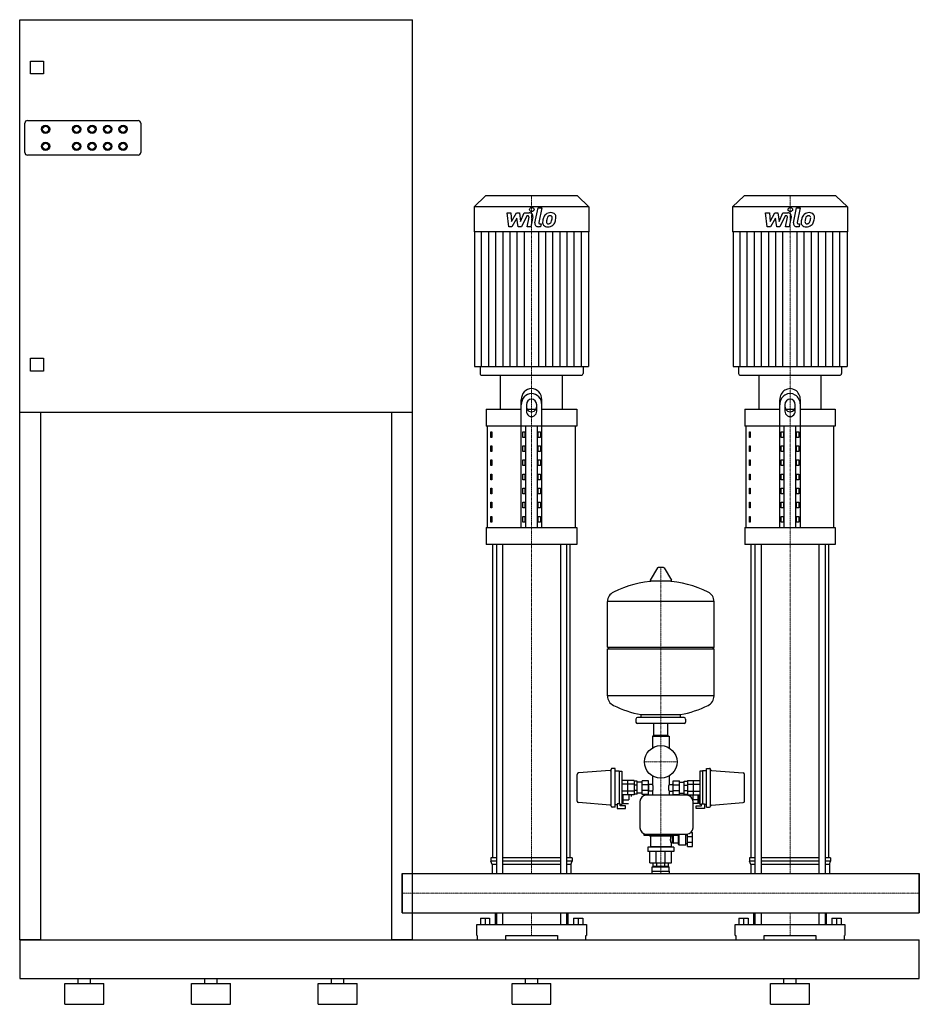
# Model space of a CAD drawing. Extents: x -740 to 1000, y 0 to 1905.
import ezdxf

# ---------------------------------------------------------------- set-up
doc = ezdxf.new("R2010")
doc.units = 0
doc.linetypes.add('DASHDOT', pattern=[1, 0.5, -0.25, 0, -0.25])
doc.layers.get('0').update_dxf_attribs({"color": 124})
doc.layers.add('CP_AXIS', color=143, linetype='DASHDOT', lineweight=18)
doc.layers.add('CP_DETAL', color=33, linetype='Continuous')

msp = doc.modelspace()

# ---------------------------------------------------------------- linework, layer by layer
at = {"extrusion": (0, 1, 0)}
for p, q in [((-740, 1905), (20, 1905)), ((-740, 125), (-740, 1905)), ((20, 125), (20, 1905)), ((-719.2, 1800), (-719.2, 1825)), ((-719.2, 1825), (-694.2, 1825)), ((-694.2, 1825), (-694.2, 1800)), ((-694.2, 1800), (-719.2, 1800)), ((-730, 1648), (-730, 1705)), ((-725, 1710), (-511, 1710)), ((-506, 1705), (-506, 1648)), ((-511, 1643), (-725, 1643)), ((161.2, 1564), (139, 1543.2)), ((338.8, 1564), (161.2, 1564)), ((338.8, 1564), (361, 1543.2)), ((661.2, 1564), (639, 1543.2)), ((838.8, 1564), (661.2, 1564)), ((838.8, 1564), (861, 1543.2)), ((139, 1543.2), (139, 1494.6)), ((361, 1543.2), (139, 1543.2)), ((361, 1543.2), (361, 1494.6)), ((639, 1543.2), (639, 1494.6)), ((861, 1543.2), (639, 1543.2)), ((861, 1543.2), (861, 1494.6)), ((361, 1494.6), (139, 1494.6)), ((139.8, 1494.6), (139.8, 1234.3)), ((360.2, 1494.6), (360.2, 1234.3)), ((861, 1494.6), (639, 1494.6)), ((639.8, 1494.6), (639.8, 1234.3)), ((860.2, 1494.6), (860.2, 1234.3)), ((-719.2, 1250), (-694.2, 1250)), ((-719.2, 1225), (-719.2, 1250)), ((-694.2, 1250), (-694.2, 1225)), ((-694.2, 1225), (-719.2, 1225)), ((150.4, 1234.3), (150.4, 1220.6)), ((349.6, 1234.3), (349.6, 1220.6)), ((650.4, 1234.3), (650.4, 1220.6)), ((849.6, 1234.3), (849.6, 1220.6)), ((154.2, 1217), (345.8, 1217)), ((190, 1151.5), (190, 1217)), ((310, 1151.5), (310, 1217)), ((654.2, 1217), (845.8, 1217)), ((690, 1151.5), (690, 1217)), ((810, 1151.5), (810, 1217)), ((230, 922.2), (230, 1169.4)), ((270, 922.2), (270, 1169.4)), ((730, 922.2), (730, 1169.4)), ((770, 922.2), (770, 1169.4)), ((20, 1145), (-740, 1145)), ((-700, 1145), (-700, 125)), ((-20, 125), (-20, 1145)), ((162.5, 1151.5), (162.5, 1118.7)), ((162.5, 1151.5), (230, 1151.5)), ((240, 1159.9), (240, 1147.9)), ((241.6, 1151.5), (258.4, 1151.5)), ((260, 1147.9), (260, 1159.9)), ((270, 1151.5), (337.5, 1151.5)), ((337.5, 1151.5), (337.5, 1118.7)), ((662.5, 1151.5), (662.5, 1118.7)), ((662.5, 1151.5), (730, 1151.5)), ((740, 1159.9), (740, 1147.9)), ((741.6, 1151.5), (758.4, 1151.5)), ((760, 1147.9), (760, 1159.9)), ((770, 1151.5), (837.5, 1151.5)), ((837.5, 1151.5), (837.5, 1118.7)), ((337.5, 1118.7), (162.5, 1118.7)), ((165, 922.2), (165, 1118.7)), ((171.4, 1096.9), (171.4, 1107.8)), ((171.4, 1107.8), (173.1, 1107.8)), ((173.1, 1107.8), (173.1, 1096.9)), ((232.9, 1107.8), (237.2, 1107.8)), ((232.9, 1096.9), (232.9, 1107.8)), ((237.2, 1107.8), (237.2, 1096.9)), ((238.7, 922.2), (238.7, 1118.7)), ((261.3, 922.2), (261.3, 1118.7)), ((262.8, 1107.8), (267.1, 1107.8)), ((262.8, 1096.9), (262.8, 1107.8)), ((267.1, 1107.8), (267.1, 1096.9)), ((335, 922.2), (335, 1118.7)), ((837.5, 1118.7), (662.5, 1118.7)), ((665, 922.2), (665, 1118.7)), ((671.4, 1096.9), (671.4, 1107.8)), ((671.4, 1107.8), (673.1, 1107.8)), ((673.1, 1107.8), (673.1, 1096.9)), ((732.9, 1107.8), (737.2, 1107.8)), ((732.9, 1096.9), (732.9, 1107.8)), ((737.2, 1107.8), (737.2, 1096.9)), ((738.7, 922.2), (738.7, 1118.7)), ((761.3, 922.2), (761.3, 1118.7)), ((762.8, 1107.8), (767.1, 1107.8)), ((762.8, 1096.9), (762.8, 1107.8)), ((767.1, 1107.8), (767.1, 1096.9)), ((835, 922.2), (835, 1118.7)), ((173.1, 1096.9), (171.4, 1096.9)), ((237.2, 1096.9), (232.9, 1096.9)), ((267.1, 1096.9), (262.8, 1096.9)), ((673.1, 1096.9), (671.4, 1096.9)), ((737.2, 1096.9), (732.9, 1096.9)), ((767.1, 1096.9), (762.8, 1096.9)), ((171.4, 1069.6), (171.4, 1080.5)), ((171.4, 1080.5), (173.1, 1080.5)), ((173.1, 1069.6), (171.4, 1069.6)), ((173.1, 1080.5), (173.1, 1069.6)), ((232.9, 1080.5), (237.2, 1080.5)), ((232.9, 1069.6), (232.9, 1080.5)), ((237.2, 1069.6), (232.9, 1069.6)), ((237.2, 1080.5), (237.2, 1069.6)), ((262.8, 1080.5), (267.1, 1080.5)), ((262.8, 1069.6), (262.8, 1080.5)), ((267.1, 1069.6), (262.8, 1069.6)), ((267.1, 1080.5), (267.1, 1069.6)), ((671.4, 1069.6), (671.4, 1080.5)), ((671.4, 1080.5), (673.1, 1080.5)), ((673.1, 1069.6), (671.4, 1069.6)), ((673.1, 1080.5), (673.1, 1069.6)), ((732.9, 1080.5), (737.2, 1080.5)), ((732.9, 1069.6), (732.9, 1080.5)), ((737.2, 1069.6), (732.9, 1069.6)), ((737.2, 1080.5), (737.2, 1069.6)), ((762.8, 1080.5), (767.1, 1080.5)), ((762.8, 1069.6), (762.8, 1080.5)), ((767.1, 1069.6), (762.8, 1069.6)), ((767.1, 1080.5), (767.1, 1069.6)), ((171.4, 1042.3), (171.4, 1053.2)), ((171.4, 1053.2), (173.1, 1053.2)), ((173.1, 1053.2), (173.1, 1042.3)), ((232.9, 1053.2), (237.2, 1053.2)), ((232.9, 1042.3), (232.9, 1053.2)), ((237.2, 1053.2), (237.2, 1042.3)), ((262.8, 1053.2), (267.1, 1053.2)), ((262.8, 1042.3), (262.8, 1053.2)), ((267.1, 1053.2), (267.1, 1042.3)), ((671.4, 1042.3), (671.4, 1053.2)), ((671.4, 1053.2), (673.1, 1053.2)), ((673.1, 1053.2), (673.1, 1042.3)), ((732.9, 1053.2), (737.2, 1053.2)), ((732.9, 1042.3), (732.9, 1053.2)), ((737.2, 1053.2), (737.2, 1042.3)), ((762.8, 1053.2), (767.1, 1053.2)), ((762.8, 1042.3), (762.8, 1053.2)), ((767.1, 1053.2), (767.1, 1042.3)), ((173.1, 1042.3), (171.4, 1042.3)), ((237.2, 1042.3), (232.9, 1042.3)), ((267.1, 1042.3), (262.8, 1042.3)), ((673.1, 1042.3), (671.4, 1042.3)), ((737.2, 1042.3), (732.9, 1042.3)), ((767.1, 1042.3), (762.8, 1042.3)), ((171.4, 1015), (171.4, 1025.9)), ((171.4, 1025.9), (173.1, 1025.9)), ((173.1, 1015), (171.4, 1015)), ((173.1, 1025.9), (173.1, 1015)), ((232.9, 1025.9), (237.2, 1025.9)), ((232.9, 1015), (232.9, 1025.9)), ((237.2, 1015), (232.9, 1015)), ((237.2, 1025.9), (237.2, 1015)), ((262.8, 1025.9), (267.1, 1025.9)), ((262.8, 1015), (262.8, 1025.9)), ((267.1, 1015), (262.8, 1015)), ((267.1, 1025.9), (267.1, 1015)), ((671.4, 1015), (671.4, 1025.9)), ((671.4, 1025.9), (673.1, 1025.9)), ((673.1, 1015), (671.4, 1015)), ((673.1, 1025.9), (673.1, 1015)), ((732.9, 1025.9), (737.2, 1025.9)), ((732.9, 1015), (732.9, 1025.9)), ((737.2, 1015), (732.9, 1015)), ((737.2, 1025.9), (737.2, 1015)), ((762.8, 1025.9), (767.1, 1025.9)), ((762.8, 1015), (762.8, 1025.9)), ((767.1, 1015), (762.8, 1015)), ((767.1, 1025.9), (767.1, 1015)), ((171.4, 987.7), (171.4, 998.6)), ((171.4, 998.6), (173.1, 998.6)), ((173.1, 998.6), (173.1, 987.7)), ((232.9, 998.6), (237.2, 998.6)), ((232.9, 987.7), (232.9, 998.6)), ((237.2, 998.6), (237.2, 987.7)), ((262.8, 998.6), (267.1, 998.6)), ((262.8, 987.7), (262.8, 998.6)), ((267.1, 998.6), (267.1, 987.7)), ((671.4, 987.7), (671.4, 998.6)), ((671.4, 998.6), (673.1, 998.6)), ((673.1, 998.6), (673.1, 987.7)), ((732.9, 998.6), (737.2, 998.6)), ((732.9, 987.7), (732.9, 998.6)), ((737.2, 998.6), (737.2, 987.7)), ((762.8, 998.6), (767.1, 998.6)), ((762.8, 987.7), (762.8, 998.6)), ((767.1, 998.6), (767.1, 987.7)), ((173.1, 987.7), (171.4, 987.7)), ((237.2, 987.7), (232.9, 987.7)), ((267.1, 987.7), (262.8, 987.7)), ((673.1, 987.7), (671.4, 987.7)), ((737.2, 987.7), (732.9, 987.7)), ((767.1, 987.7), (762.8, 987.7)), ((171.4, 960.4), (171.4, 971.3)), ((171.4, 971.3), (173.1, 971.3)), ((173.1, 960.4), (171.4, 960.4)), ((173.1, 971.3), (173.1, 960.4)), ((232.9, 971.3), (237.2, 971.3)), ((232.9, 960.4), (232.9, 971.3)), ((237.2, 960.4), (232.9, 960.4)), ((237.2, 971.3), (237.2, 960.4)), ((262.8, 971.3), (267.1, 971.3)), ((262.8, 960.4), (262.8, 971.3)), ((267.1, 960.4), (262.8, 960.4)), ((267.1, 971.3), (267.1, 960.4)), ((671.4, 960.4), (671.4, 971.3)), ((671.4, 971.3), (673.1, 971.3)), ((673.1, 960.4), (671.4, 960.4)), ((673.1, 971.3), (673.1, 960.4)), ((732.9, 971.3), (737.2, 971.3)), ((732.9, 960.4), (732.9, 971.3)), ((737.2, 960.4), (732.9, 960.4)), ((737.2, 971.3), (737.2, 960.4)), ((762.8, 971.3), (767.1, 971.3)), ((762.8, 960.4), (762.8, 971.3)), ((767.1, 960.4), (762.8, 960.4)), ((767.1, 971.3), (767.1, 960.4)), ((171.4, 933.1), (171.4, 944)), ((171.4, 944), (173.1, 944)), ((173.1, 944), (173.1, 933.1)), ((232.9, 944), (237.2, 944)), ((232.9, 933.1), (232.9, 944)), ((237.2, 944), (237.2, 933.1)), ((262.8, 933.1), (262.8, 944)), ((262.8, 944), (267.1, 944)), ((267.1, 944), (267.1, 933.1)), ((671.4, 933.1), (671.4, 944)), ((671.4, 944), (673.1, 944)), ((673.1, 944), (673.1, 933.1)), ((732.9, 944), (737.2, 944)), ((732.9, 933.1), (732.9, 944)), ((737.2, 944), (737.2, 933.1)), ((762.8, 933.1), (762.8, 944)), ((762.8, 944), (767.1, 944)), ((767.1, 944), (767.1, 933.1)), ((162.5, 922.2), (162.5, 889.4)), ((162.5, 922.2), (337.5, 922.2)), ((173.1, 933.1), (171.4, 933.1)), ((237.2, 933.1), (232.9, 933.1)), ((267.1, 933.1), (262.8, 933.1)), ((337.5, 922.2), (337.5, 889.4)), ((662.5, 922.2), (662.5, 889.4)), ((662.5, 922.2), (837.5, 922.2)), ((673.1, 933.1), (671.4, 933.1)), ((737.2, 933.1), (732.9, 933.1)), ((767.1, 933.1), (762.8, 933.1)), ((837.5, 922.2), (837.5, 889.4)), ((337.5, 889.4), (162.5, 889.4)), ((175, 283.4), (175, 889.4)), ((182.1, 889.4), (182.1, 253)), ((194.1, 889.4), (194.1, 253)), ((305.9, 889.4), (305.9, 253)), ((317.9, 889.4), (317.9, 253)), ((325, 283.4), (325, 889.4)), ((837.5, 889.4), (662.5, 889.4)), ((675, 283.4), (675, 889.4)), ((682.1, 889.4), (682.1, 253)), ((694.1, 889.4), (694.1, 253)), ((805.9, 889.4), (805.9, 253)), ((817.9, 889.4), (817.9, 253)), ((825, 283.4), (825, 889.4)), ((493.6, 844.4), (479.4, 820.6)), ((505.3, 845), (494.7, 845)), ((506.4, 844.4), (520.6, 820.6)), ((519.5, 818.7), (480.5, 818.7)), ((397, 691), (397, 779.3)), ((603, 691), (603, 779.3)), ((397, 691), (603, 691)), ((400, 688), (397, 691)), ((397, 688), (603, 688)), ((397, 596.7), (397, 688)), ((600, 688), (603, 691)), ((603, 596.7), (603, 688)), ((545, 555), (455, 555)), ((462, 555), (462, 560.5)), ((538, 555), (538, 560.5)), ((452, 552), (452, 546)), ((545, 543), (455, 543)), ((486.5, 520), (486.5, 543)), ((513.5, 520), (513.5, 543)), ((548, 552), (548, 546)), ((484.5, 519), (484, 518.5)), ((484, 518.5), (516, 518.5)), ((484, 518.5), (484, 496.1)), ((515.5, 519), (484.5, 519)), ((513.5, 520), (486.5, 520)), ((489.5, 520), (489.5, 519)), ((510.5, 520), (510.5, 519)), ((515.5, 519), (516, 518.5)), ((516, 518.5), (516, 496.1)), ((402.2, 452.4), (340.8, 447.7)), ((404, 383.5), (404, 454.5)), ((411.5, 456.5), (406, 456.5)), ((411.5, 381.5), (411.5, 456.5)), ((411.5, 451.5), (419.5, 451.5)), ((419.5, 451.5), (419.5, 387.8)), ((419.5, 451.3), (424.5, 451.3)), ((424.5, 451.3), (424.5, 386.7)), ((484, 441.9), (484, 425.5)), ((516, 441.9), (516, 425.5)), ((575.5, 451.3), (575.5, 386.7)), ((580.5, 451.3), (575.5, 451.3)), ((580.5, 451.5), (580.5, 387.8)), ((588.5, 451.5), (580.5, 451.5)), ((588.5, 381.5), (588.5, 456.5)), ((588.5, 456.5), (594, 456.5)), ((596, 383.5), (596, 454.5)), ((597.8, 452.4), (659.2, 447.7)), ((448.5, 432.9), (424.5, 432.9)), ((448.5, 425.9), (424.5, 425.9)), ((454.5, 431.5), (448.5, 431.5)), ((454.5, 424.2), (448.5, 424.2)), ((464, 429.5), (454.5, 429.5)), ((464, 405.7), (464, 432.2)), ((476, 432.2), (464, 432.2)), ((476, 424.5), (464, 424.5)), ((476, 405.7), (476, 432.2)), ((476.5, 426.5), (476, 426.5)), ((476.5, 426.5), (476.5, 411.5)), ((484, 425.5), (477.5, 425.5)), ((516, 425.5), (522.5, 425.5)), ((523.5, 426.5), (523.5, 411.5)), ((523.5, 426.5), (524, 426.5)), ((524, 432.2), (536, 432.2)), ((524, 405.7), (524, 432.2)), ((524, 424.5), (536, 424.5)), ((536, 405.7), (536, 432.2)), ((536, 429.5), (545.5, 429.5)), ((545.5, 431.5), (551.5, 431.5)), ((545.5, 424.2), (551.5, 424.2)), ((551.5, 432.9), (575.5, 432.9)), ((551.5, 425.9), (575.5, 425.9)), ((448.5, 412.1), (424.5, 412.1)), ((448.5, 405.1), (424.5, 405.1)), ((426.5, 405.1), (426.5, 388.6)), ((427.5, 388.6), (427.5, 405.1)), ((438, 405.1), (438, 395.9)), ((442.5, 405.1), (442.5, 402.2)), ((454.5, 413.8), (448.5, 413.8)), ((454.5, 406.5), (448.5, 406.5)), ((464, 408.5), (454.5, 408.5)), ((476, 413.5), (464, 413.5)), ((476, 405.7), (464, 405.7)), ((550.5, 404.5), (471.5, 404.5)), ((476.5, 411.5), (476, 411.5)), ((484, 412.5), (477.5, 412.5)), ((484, 412.5), (484, 404.5)), ((516, 412.5), (522.5, 412.5)), ((516, 412.5), (516, 404.5)), ((523.5, 411.5), (524, 411.5)), ((524, 413.5), (536, 413.5)), ((524, 405.7), (536, 405.7)), ((536, 408.5), (545.5, 408.5)), ((545.5, 413.8), (551.5, 413.8)), ((545.5, 406.5), (551.5, 406.5)), ((551.5, 412.1), (575.5, 412.1)), ((551.5, 405.1), (575.5, 405.1)), ((557.5, 405.1), (557.5, 402.2)), ((562, 405.1), (562, 395.9)), ((572.5, 388.6), (572.5, 405.1)), ((573.5, 405.1), (573.5, 388.6)), ((402.2, 385.6), (340.8, 390.3)), ((411.5, 381.5), (406, 381.5)), ((411.5, 386.5), (415.5, 386.5)), ((419.5, 387.8), (415.5, 387.8)), ((415.5, 387.8), (415.5, 379.1)), ((421.5, 388), (419.5, 388)), ((421.5, 384.1), (421.5, 388)), ((421.5, 386.7), (424.5, 386.7)), ((431.5, 384.1), (421.5, 384.1)), ((424.5, 395.6), (426.5, 395.6)), ((424.5, 388.6), (426.5, 388.6)), ((426.5, 390.5), (427.5, 390.5)), ((427.5, 395.6), (437.9, 395.6)), ((427.5, 388.6), (437.5, 388.6)), ((431.5, 379.1), (431.5, 384.1)), ((459.5, 392.5), (459.5, 341.5)), ((572.5, 395.6), (562.1, 395.6)), ((562.5, 341.5), (562.5, 392.5)), ((572.5, 388.6), (562.5, 388.6)), ((568.5, 384.1), (578.5, 384.1)), ((568.5, 379.1), (568.5, 384.1)), ((573.5, 390.5), (572.5, 390.5)), ((575.5, 395.6), (573.5, 395.6)), ((575.5, 388.6), (573.5, 388.6)), ((578.5, 386.7), (575.5, 386.7)), ((578.5, 384.1), (578.5, 388)), ((578.5, 388), (580.5, 388)), ((580.5, 387.8), (584.5, 387.8)), ((584.5, 387.8), (584.5, 379.1)), ((588.5, 386.5), (584.5, 386.5)), ((588.5, 381.5), (594, 381.5)), ((597.8, 385.6), (659.2, 390.3)), ((415.5, 379.1), (431.5, 379.1)), ((584.5, 379.1), (568.5, 379.1)), ((467.5, 330.2), (467.5, 327.1)), ((467.5, 327.1), (532.5, 327.1)), ((471.5, 329.5), (550.5, 329.5)), ((479, 325.5), (479, 327.1)), ((521, 325.5), (479, 325.5)), ((480, 325.5), (480, 304.9)), ((491.3, 325.5), (491.3, 327.1)), ((508.7, 325.5), (508.7, 327.1)), ((521, 325.5), (521, 327.1)), ((522.5, 326.5), (521, 326.5)), ((522.5, 311.5), (522.5, 326.5)), ((524.1, 324.5), (522.5, 324.5)), ((524.6, 311.8), (524.6, 326.2)), ((534.5, 326.5), (524.9, 326.5)), ((532.5, 327.1), (532.5, 329.5)), ((534.5, 328.9), (535.1, 329.5)), ((534.5, 309), (534.5, 328.9)), ((535.3, 308.2), (535.3, 329.5)), ((548.5, 308.2), (548.5, 329.5)), ((551.5, 327.5), (548.5, 327.5)), ((551.5, 305.5), (551.5, 329.5)), ((551.5, 324.6), (561.5, 324.6)), ((558.4, 332.5), (561.5, 332.5)), ((561.5, 305.5), (561.5, 332.5)), ((480, 304.9), (475, 304)), ((520, 304.9), (480, 304.9)), ((522.5, 311.5), (520, 311.5)), ((520, 311.5), (520, 304.9)), ((520, 304.9), (525, 304)), ((524.1, 313.5), (522.5, 313.5)), ((534.5, 311.5), (524.9, 311.5)), ((534.5, 309), (535.3, 308.2)), ((548.5, 308.2), (535.3, 308.2)), ((551.5, 310.5), (548.5, 310.5)), ((551.5, 313.4), (561.5, 313.4)), ((551.5, 305.5), (561.5, 305.5)), ((525, 304), (475, 304)), ((475, 304), (475, 295.5)), ((525, 295.5), (475, 295.5)), ((479, 274), (479, 295.5)), ((491.3, 274), (491.3, 295.5)), ((508.7, 274), (508.7, 295.5)), ((521, 274), (521, 295.5)), ((525, 304), (525, 295.5)), ((171.5, 283.4), (171.5, 277)), ((182.1, 283.4), (171.5, 283.4)), ((174, 270.7), (171.5, 277)), ((182.1, 277), (171.5, 277)), ((174, 270.7), (174, 253)), ((182.1, 270.7), (174, 270.7)), ((305.9, 283.4), (194.1, 283.4)), ((305.9, 277), (194.1, 277)), ((305.9, 270.7), (194.1, 270.7)), ((328.5, 283.4), (317.9, 283.4)), ((328.5, 277), (317.9, 277)), ((326, 270.7), (317.9, 270.7)), ((326, 270.7), (328.5, 277)), ((326, 270.7), (326, 253)), ((328.5, 283.4), (328.5, 277)), ((485, 267), (485, 273)), ((486.8, 273), (486.8, 274)), ((486.8, 266), (486.8, 267)), ((492.5, 267), (492.5, 273)), ((507.5, 267), (507.5, 273)), ((513.2, 273), (513.2, 274)), ((513.2, 266), (513.2, 267)), ((515, 267), (515, 273)), ((671.5, 283.4), (671.5, 277)), ((682.1, 283.4), (671.5, 283.4)), ((674, 270.7), (671.5, 277)), ((682.1, 277), (671.5, 277)), ((674, 270.7), (674, 253)), ((682.1, 270.7), (674, 270.7)), ((805.9, 283.4), (694.1, 283.4)), ((805.9, 277), (694.1, 277)), ((805.9, 270.7), (694.1, 270.7)), ((828.5, 283.4), (817.9, 283.4)), ((828.5, 277), (817.9, 277)), ((826, 270.7), (817.9, 270.7)), ((826, 270.7), (828.5, 277)), ((826, 270.7), (826, 253)), ((828.5, 283.4), (828.5, 277)), ((0, 176.9), (0, 253)), ((0, 253), (1000, 253)), ((483, 257.5), (517, 257.5)), ((483, 253), (483, 257.5)), ((483.5, 266), (516.5, 266)), ((483.5, 257.5), (483.5, 266)), ((516.5, 257.5), (516.5, 266)), ((517, 253), (517, 257.5)), ((1000, 253), (1000, 176.9)), ((0, 176.9), (1000, 176.9)), ((179.5, 176.9), (179.5, 154.3)), ((180.7, 176.9), (180.7, 154.3)), ((182.1, 176.9), (182.1, 154.3)), ((194.1, 176.9), (194.1, 154.3)), ((305.9, 176.9), (305.9, 154.3)), ((317.9, 176.9), (317.9, 154.3)), ((320, 176.9), (320, 154.3)), ((679.5, 176.9), (679.5, 154.3)), ((680.7, 176.9), (680.7, 154.3)), ((682.1, 176.9), (682.1, 154.3)), ((694.1, 176.9), (694.1, 154.3)), ((805.9, 176.9), (805.9, 154.3)), ((817.9, 176.9), (817.9, 154.3)), ((820, 176.9), (820, 154.3)), ((144, 133.1), (144, 154.3)), ((151, 166.5), (151, 154.3)), ((151, 166.5), (169, 166.5)), ((160, 166.5), (160, 154.3)), ((169, 166.5), (169, 154.3)), ((331, 166.5), (349, 166.5)), ((331, 166.5), (331, 154.3)), ((340, 166.5), (340, 154.3)), ((349, 166.5), (349, 154.3)), ((356, 154.3), (356, 133.1)), ((644, 133.1), (644, 154.3)), ((651, 166.5), (651, 154.3)), ((651, 166.5), (669, 166.5)), ((660, 166.5), (660, 154.3)), ((669, 166.5), (669, 154.3)), ((831, 166.5), (849, 166.5)), ((831, 166.5), (831, 154.3)), ((840, 166.5), (840, 154.3)), ((849, 166.5), (849, 154.3)), ((856, 154.3), (856, 133.1)), ((-700, 125), (-740, 125)), ((-740, 125), (-740, 50)), ((-740, 125), (1000, 125)), ((20, 125), (-20, 125)), ((144, 133.1), (145, 133.1)), ((145, 133.1), (145, 125)), ((200, 133.1), (300, 133.1)), ((200, 125), (200, 133.1)), ((300, 133.1), (300, 125)), ((355, 133.1), (356, 133.1)), ((355, 125), (355, 133.1)), ((644, 133.1), (645, 133.1)), ((645, 133.1), (645, 125)), ((700, 133.1), (800, 133.1)), ((700, 125), (700, 133.1)), ((800, 133.1), (800, 125)), ((855, 133.1), (856, 133.1)), ((855, 125), (855, 133.1)), ((1000, 50), (1000, 125)), ((-740, 50), (1000, 50)), ((-652.5, 40), (-577.5, 40)), ((-652.5, 0), (-652.5, 40)), ((-627, 40), (-627, 50)), ((-603, 40), (-603, 50)), ((-577.5, 0), (-577.5, 40)), ((-407.5, 40), (-332.5, 40)), ((-407.5, 0), (-407.5, 40)), ((-382, 40), (-382, 50)), ((-358, 40), (-358, 50)), ((-332.5, 0), (-332.5, 40)), ((-162.5, 40), (-87.5, 40)), ((-162.5, 0), (-162.5, 40)), ((-137, 40), (-137, 50)), ((-113, 40), (-113, 50)), ((-87.5, 0), (-87.5, 40)), ((212.5, 40), (287.5, 40)), ((212.5, 0), (212.5, 40)), ((238, 40), (238, 50)), ((262, 40), (262, 50)), ((287.5, 0), (287.5, 40)), ((712.5, 40), (787.5, 40)), ((712.5, 0), (712.5, 40)), ((738, 40), (738, 50)), ((762, 40), (762, 50)), ((787.5, 0), (787.5, 40)), ((-652.5, 0), (-577.5, 0)), ((-407.5, 0), (-332.5, 0)), ((-162.5, 0), (-87.5, 0)), ((212.5, 0), (287.5, 0)), ((712.5, 0), (787.5, 0))]:
    msp.add_line(p, q, dxfattribs=at)
for p, q in [((139.8, 1234.3), (360.2, 1234.3)), ((639.8, 1234.3), (860.2, 1234.3)), ((190, 1217), (310, 1217)), ((690, 1217), (810, 1217)), ((603, 779.3), (397, 779.3)), ((603, 596.7), (397, 596.7)), ((462, 560.5), (538, 560.5)), ((338, 393.3), (338, 444.7)), ((662, 393.3), (662, 444.7)), ((436.5, 405.1), (436.5, 432.9)), ((448.5, 432.9), (448.5, 405.1)), ((454.5, 406.5), (454.5, 431.5)), ((545.5, 406.5), (545.5, 431.5)), ((551.5, 432.9), (551.5, 405.1)), ((563.5, 405.1), (563.5, 432.9)), ((479, 274), (521, 274)), ((515, 273), (485, 273)), ((485, 267), (515, 267)), ((0, 176.9), (0, 253)), ((0, 253), (0, 253)), ((0, 253), (0, 176.9)), ((174, 253), (326, 253)), ((674, 253), (826, 253)), ((1000, 176.9), (1000, 253)), ((1000, 253), (1000, 253)), ((1000, 253), (1000, 176.9)), ((0, 176.9), (0, 176.9)), ((179.5, 176.9), (320, 176.9)), ((679.5, 176.9), (820, 176.9)), ((1000, 176.9), (1000, 176.9)), ((144, 154.3), (356, 154.3)), ((644, 154.3), (856, 154.3)), ((145, 125), (200, 125)), ((300, 125), (355, 125)), ((645, 125), (700, 125)), ((800, 125), (855, 125))]:
    msp.add_line(p, q)
for centre, radius in [((-690, 1693), 8), ((-690, 1693), 6), ((-630, 1693), 8), ((-630, 1693), 6), ((-600, 1693), 8), ((-600, 1693), 6), ((-570, 1693), 8), ((-570, 1693), 6), ((-540, 1693), 8), ((-540, 1693), 6), ((-690, 1660), 8), ((-690, 1660), 6), ((-630, 1660), 8), ((-630, 1660), 6), ((-600, 1660), 8), ((-600, 1660), 6), ((-570, 1660), 8), ((-570, 1660), 6), ((-540, 1660), 8), ((-540, 1660), 6), ((500, 469), 31.5)]:
    msp.add_circle(centre, radius)
for centre, radius, start, end in [((-725, 1705), 5, 90, 180), ((-511, 1705), 5, 0, 90), ((-725, 1648), 5, 180, 270), ((-511, 1648), 5, 270, 0), ((494.7, 843.7), 1.25, 90, 149.0362), ((505.3, 843.7), 1.25, 30.9638, 90), ((480.5, 820), 1.25, 149.0362, 270), ((519.5, 820), 1.25, 270, 30.9638), ((500, 612), 207, 92.8162, 116.2545), ((500, 612), 207, 63.7455, 87.1838), ((417.5, 779.3), 20.5, 116.2545, 180), ((582.5, 779.3), 20.5, 0, 63.7455), ((417.5, 596.7), 20.5, 180, 243.7455), ((582.5, 596.7), 20.5, 296.2545, 0), ((500, 764), 207, 243.7455, 259.4219), ((500, 764), 207, 280.5781, 296.2545), ((455, 552), 3, 90, 180), ((545, 552), 3, 0, 90), ((455, 546), 3, 180, 270), ((545, 546), 3, 270, 0), ((341, 444.7), 3, 94.3323, 180), ((402, 454.3), 2, 274.3323, 0), ((406, 454.5), 2, 90, 180), ((594, 454.5), 2, 0, 90), ((598, 454.3), 2, 180, 265.6677), ((659, 444.7), 3, 0, 85.6677), ((477.5, 426.5), 1, 180, 270), ((469.4, 419), 16, 336.0305, 23.9695), ((530.6, 419), 16, 156.0305, 203.9695), ((522.5, 426.5), 1, 270, 0), ((471.5, 392.5), 12, 90, 180), ((477.5, 411.5), 1, 90, 180), ((522.5, 411.5), 1, 0, 90), ((550.5, 392.5), 12, 0, 90), ((341, 393.3), 3, 180, 265.6677), ((402, 383.6), 2, 0, 85.6677), ((406, 383.5), 2, 180, 270), ((594, 383.5), 2, 270, 0), ((598, 383.6), 2, 94.3323, 180), ((659, 393.3), 3, 274.3323, 0), ((471.5, 341.5), 12, 180, 270), ((541.8, 319.9), 23.4, 166.208, 201.1146), ((524.1, 325), 0.5, 270, 0), ((524.9, 326.2), 0.3, 90, 180), ((550.5, 341.5), 12, 270, 0), ((524.1, 313), 0.5, 360, 90), ((524.9, 311.8), 0.3, 180, 270)]:
    msp.add_arc(centre, radius, start, end)
for centre, major_axis, ratio, start_param, end_param in [((154.2, 1220.6), (-3.8, 0), 0.935275, 0, 1.570796), ((345.8, 1220.6), (3.8, 0), 0.935275, 4.712389, 6.283185), ((654.2, 1220.6), (-3.8, 0), 0.935275, 0, 1.570796), ((845.8, 1220.6), (-3.8, 0), 0.935275, 1.570796, 3.141593), ((250, 1169.4), (0, 21.8), 0.915751, -1.570796, 1.570796), ((250, 1159.9), (0, 21.8), 0.915751, -1.570796, 1.570796), ((750, 1169.4), (0, 21.8), 0.915751, 4.712389, 7.853982), ((750, 1159.9), (0, 21.8), 0.915751, 4.712389, 7.853982), ((250, 1159.9), (0, 10.9), 0.915751, -1.570796, 1.570796), ((750, 1159.9), (0, 10.9), 0.915751, -1.570796, 1.570796), ((250, 1157.3), (0, 10.9), 0.915751, 1.570796, 4.712389), ((250, 1147.9), (0, 10.9), 0.915751, 1.570796, 4.712389), ((750, 1157.3), (0, 10.9), 0.915751, 1.570796, 4.712389), ((750, 1147.9), (0, 10.9), 0.915751, 1.570796, 4.712389)]:
    msp.add_ellipse(centre, major_axis=major_axis, ratio=ratio, start_param=start_param, end_param=end_param)
at = {"layer": 'CP_AXIS'}
for p, q in [((250, 1217), (250, 1564)), ((750, 1217), (750, 1564)), ((250, 889.4), (250, 1217)), ((750, 889.4), (750, 1217)), ((250, 889.4), (250, 253)), ((750, 889.4), (750, 253)), ((500, 845), (500, 253)), ((468.5, 469), (531.5, 469)), ((0, 215), (1000, 215)), ((250, 176.9), (250, 133.1)), ((750, 176.9), (750, 133.1))]:
    msp.add_line(p, q, dxfattribs=at)
at = {"layer": 'CP_DETAL'}
for p, q in [((205.8, 1504.4), (202.8, 1531.4)), ((202.8, 1531.4), (210.2, 1531.4)), ((210.2, 1531.4), (211.4, 1514.7)), ((211.4, 1514.7), (220.7, 1531.4)), ((220.7, 1531.4), (226.4, 1531.4)), ((226.4, 1531.4), (228.8, 1514.7)), ((228.8, 1514.7), (236, 1531.4)), ((240.8, 1525.7), (230.5, 1504.4)), ((236, 1531.4), (245.7, 1531.4)), ((242.5, 1525.7), (240.8, 1525.7)), ((256.5, 1512), (262.6, 1541.3)), ((262.6, 1541.3), (269.8, 1541.3)), ((269.8, 1541.3), (263.9, 1512.9)), ((705.8, 1504.4), (702.8, 1531.4)), ((702.8, 1531.4), (710.2, 1531.4)), ((710.2, 1531.4), (711.4, 1514.7)), ((711.4, 1514.7), (720.7, 1531.4)), ((720.7, 1531.4), (726.4, 1531.4)), ((726.4, 1531.4), (728.8, 1514.7)), ((728.8, 1514.7), (736, 1531.4)), ((740.8, 1525.7), (730.5, 1504.4)), ((736, 1531.4), (745.7, 1531.4)), ((742.5, 1525.7), (740.8, 1525.7)), ((756.5, 1512), (762.6, 1541.3)), ((762.6, 1541.3), (769.8, 1541.3)), ((769.8, 1541.3), (763.9, 1512.9)), ((221.7, 1521.3), (212.1, 1504.4)), ((224.2, 1504.4), (221.7, 1521.3)), ((241.3, 1504.4), (245.1, 1522.8)), ((252.4, 1523.8), (248.5, 1504.4)), ((266.4, 1510.1), (268.6, 1510.1)), ((268.6, 1510.1), (267.4, 1504.4)), ((721.7, 1521.3), (712.1, 1504.4)), ((724.2, 1504.4), (721.7, 1521.3)), ((741.3, 1504.4), (745.1, 1522.8)), ((752.4, 1523.8), (748.5, 1504.4)), ((766.4, 1510.1), (768.6, 1510.1)), ((768.6, 1510.1), (767.4, 1504.4)), ((153.5, 1234.3), (153.5, 1494.6)), ((167.3, 1234.3), (167.3, 1494.6)), ((181.1, 1234.3), (181.1, 1494.6)), ((194.9, 1234.3), (194.9, 1494.6)), ((212.1, 1504.4), (205.8, 1504.4)), ((208.7, 1234.3), (208.7, 1494.6)), ((222.4, 1234.3), (222.4, 1494.6)), ((230.5, 1504.4), (224.2, 1504.4)), ((236.2, 1234.3), (236.2, 1494.6)), ((248.5, 1504.4), (241.3, 1504.4)), ((267.4, 1504.4), (263.2, 1504.4)), ((263.8, 1234.3), (263.8, 1494.6)), ((277.6, 1234.3), (277.6, 1494.6)), ((291.3, 1234.3), (291.3, 1494.6)), ((305.1, 1234.3), (305.1, 1494.6)), ((318.9, 1234.3), (318.9, 1494.6)), ((332.7, 1234.3), (332.7, 1494.6)), ((346.5, 1234.3), (346.5, 1494.6)), ((653.5, 1234.3), (653.5, 1494.6)), ((667.3, 1234.3), (667.3, 1494.6)), ((681.1, 1234.3), (681.1, 1494.6)), ((694.9, 1234.3), (694.9, 1494.6)), ((712.1, 1504.4), (705.8, 1504.4)), ((708.7, 1234.3), (708.7, 1494.6)), ((722.4, 1234.3), (722.4, 1494.6)), ((730.5, 1504.4), (724.2, 1504.4)), ((736.2, 1234.3), (736.2, 1494.6)), ((748.5, 1504.4), (741.3, 1504.4)), ((767.4, 1504.4), (763.2, 1504.4)), ((763.8, 1234.3), (763.8, 1494.6)), ((777.6, 1234.3), (777.6, 1494.6)), ((791.3, 1234.3), (791.3, 1494.6)), ((805.1, 1234.3), (805.1, 1494.6)), ((818.9, 1234.3), (818.9, 1494.6)), ((832.7, 1234.3), (832.7, 1494.6)), ((846.5, 1234.3), (846.5, 1494.6))]:
    msp.add_line(p, q, dxfattribs=at)
for centre, major_axis, start_param, end_param in [((242.5, 1523.3), (2.57, 0), -0.189748, 1.571427), ((245.7, 1525), (-6.84, 0), 2.95216, 4.714304), ((250.5, 1537.7), (-4.28, 0), 3.141593, 9.424778), ((297.1, 1514.2), (-25.3, 0), -0.469292, -0.155785), ((286.3, 1518.8), (13.5, 0), 2.277543, 2.633086), ((287, 1518.3), (14.3, 0), 1.559079, 2.289844), ((287.6, 1519.1), (-7.76, 0), -0.83213, -0.199935), ((285.8, 1520.7), (5.3, 0), 1.548009, 2.279343), ((286, 1521.1), (-4.84, 0), 4.352223, 4.734788), ((287.9, 1522.4), (-9.94, 0), 3.837325, 4.778498), ((286.6, 1522.6), (-3.18, 0), 3.820384, 4.339285), ((285.6, 1522.1), (-4.31, 0), 3.114985, 3.768742), ((288.5, 1523.5), (8.74, 0), -0.048563, 0.644335), ((742.5, 1523.3), (2.57, 0), -0.189748, 1.571427), ((745.7, 1525), (-6.84, 0), 2.95216, 4.714304), ((750.5, 1537.7), (-4.28, 0), 3.141593, 9.424778), ((797.1, 1514.2), (25.3, 0), 2.672301, 2.985808), ((786.3, 1518.8), (13.5, 0), 2.277543, 2.633086), ((787, 1518.3), (14.3, 0), 1.559079, 2.289844), ((787.6, 1519.1), (7.76, 0), 2.309463, 2.941658), ((785.8, 1520.7), (5.3, 0), 1.548009, 2.279343), ((786, 1521.1), (-4.84, 0), 4.352223, 4.734788), ((787.9, 1522.4), (-9.94, 0), 3.837325, 4.778498), ((786.6, 1522.6), (-3.18, 0), 3.820384, 4.339285), ((785.6, 1522.1), (-4.31, 0), 3.114985, 3.768742), ((788.5, 1523.5), (8.74, 0), -0.048563, 0.644335), ((263.2, 1510.8), (-6.84, 0), -0.191914, 1.570796), ((266.4, 1512.5), (-2.57, 0), -0.191914, 1.570796), ((280.4, 1512.4), (-8.97, 0), -0.114442, 0.64211), ((305.7, 1511.4), (-34.3, 0), -0.203622, -0.060635), ((280.7, 1513.1), (-9.68, 0), 0.682731, 1.644817), ((283.3, 1513.8), (4.51, 0), 3.020549, 3.764191), ((303.7, 1513), (24.9, 0), 2.929554, 3.086293), ((317.9, 1511), (39.2, 0), 2.879976, 2.952863), ((282.4, 1513.5), (3.64, 0), 3.844158, 4.795043), ((281.5, 1517.8), (-14.7, 0), 1.565103, 2.28008), ((281.8, 1522), (12.7, 0), -1.497762, -1.35734), ((282.9, 1515.1), (-5.3, 0), 1.871642, 2.273785), ((282.1, 1515.9), (6.51, 0), -0.852802, -0.43954), ((268, 1521.4), (21.7, 0), -0.409625, -0.173428), ((262.4, 1522.6), (27.5, 0), -0.185422, -0.026539), ((281.7, 1517.5), (14.3, 0), -0.855172, -0.278235), ((254.9, 1525.4), (42.4, 0), -0.2956, -0.189184), ((268.2, 1523.6), (-29, 0), 2.928393, 3.119927), ((763.2, 1510.8), (-6.84, 0), -0.191914, 1.570796), ((766.4, 1512.5), (-2.57, 0), -0.191914, 1.570796), ((780.4, 1512.4), (-8.97, 0), -0.114442, 0.64211), ((805.7, 1511.4), (-34.3, 0), -0.203622, -0.060635), ((780.7, 1513.1), (-9.68, 0), 0.682731, 1.644817), ((783.3, 1513.8), (4.51, 0), 3.020549, 3.764191), ((803.7, 1513), (-24.9, 0), -0.212039, -0.055299), ((817.9, 1511), (-39.2, 0), -0.261617, -0.18873), ((782.4, 1513.5), (3.64, 0), 3.844158, 4.795043), ((781.5, 1517.8), (-14.7, 0), 1.565103, 2.28008), ((781.8, 1522), (12.7, 0), -1.497762, -1.35734), ((782.9, 1515.1), (-5.3, 0), 1.871642, 2.273785), ((782.1, 1515.9), (6.51, 0), -0.852802, -0.43954), ((768, 1521.4), (-21.7, 0), 2.731968, 2.968164), ((762.4, 1522.6), (27.5, 0), -0.185422, -0.026539), ((781.7, 1517.5), (14.3, 0), -0.855172, -0.278235), ((754.9, 1525.4), (42.4, 0), -0.2956, -0.189184), ((768.2, 1523.6), (-29, 0), 2.928393, 3.119927)]:
    msp.add_ellipse(centre, major_axis=major_axis, ratio=0.935275, start_param=start_param, end_param=end_param, dxfattribs=at)

doc.saveas('drawing.dxf')
